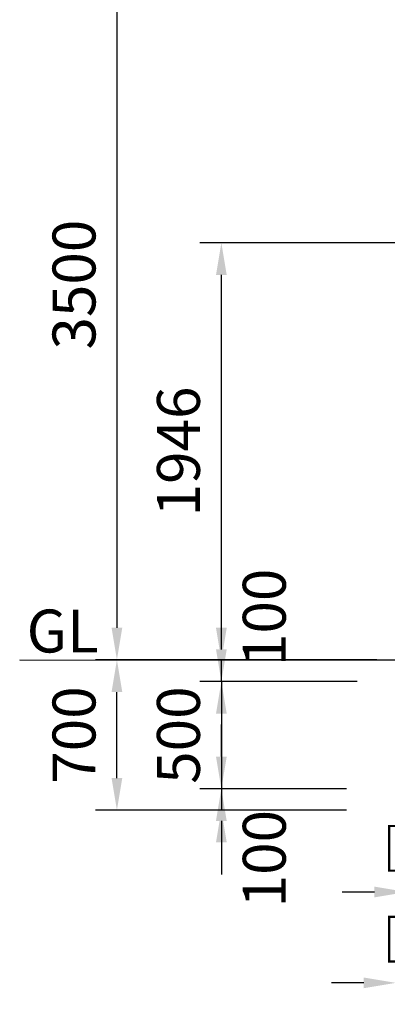
# Model space of a CAD drawing. Extents: x 0 to 42000, y -4005 to 29700.
# Drawn here: x 2335 to 4048, y 8797 to 13389 of the extents above; entities that cross this region are included whole.
import ezdxf

# ---------------------------------------------------------------- set-up
doc = ezdxf.new("R2010")
doc.units = 0
doc.header["$LTSCALE"] = 100
doc.header["$MEASUREMENT"] = 0
doc.linetypes.add('DIMENSION', pattern=[2e-15, 1e-15, 1e-15])
doc.layers.get('0').update_dxf_attribs({"linetype": 'CONTINUOUS'})
doc.layers.get('DEFPOINTS').update_dxf_attribs({"linetype": 'CONTINUOUS'})
doc.layers.add('SLD-0', color=7, linetype='CONTINUOUS')
doc.styles.add('SLDTEXTSTYLE0', font='TXT', dxfattribs={"width": 0.7, "bigfont": 'bigfont'})
doc.styles.add('STD', font='TXT', dxfattribs={"bigfont": 'BIGFONT'})
doc.dimstyles.new('ASKSTANDARD', dxfattribs={"dimscale": 20, "dimtxt": 2, "dimasz": 1.5, "dimexe": 1, "dimexo": 1, "dimgap": 1, "dimtad": 0, "dimdec": 1, "dimdsep": 46, "dimtxsty": 'STD', "dimcen": 0, "dimclrd": 3, "dimclre": 3, "dimclrt": 3, "dimadec": 0, "dimazin": 0, "dimtfac": 0.7, "dimtdec": 1, "dimtix": 1, "dimtmove": 0, "dimatfit": 3, "dimfxl": 0, "dimtvp": 1, "dimtolj": 1, "dimtzin": 0, "dimarcsym": 0})

# ---------------------------------------------------------------- blocks, each defined once
blk = doc.blocks.new('*D81')
at = {"color": 3, "linetype": 'DIMENSION', "lineweight": -2}
for p, q in [((4206.1, 12348.6), (3174.9, 12348.6)), ((3274.9, 10552.6), (3274.9, 12198.6)), ((4135.5, 10402.6), (3174.9, 10402.6))]:
    blk.add_line(p, q, dxfattribs=at)
at = {"color": 3, "linetype": 'DIMENSION'}
for points in [[(3249.9, 12198.6), (3299.9, 12198.6), (3274.9, 12348.6)], [(3249.9, 10552.6), (3299.9, 10552.6), (3274.9, 10402.6)]]:
    blk.add_solid(points, dxfattribs=at)
at = {"layer": 'DEFPOINTS', "color": 0, "linetype": 'DIMENSION'}
for p in [(3274.9, 12348.6), (4306.1, 12348.6), (4235.5, 10402.6)]:
    blk.add_point(p, dxfattribs=at)
at = {"color": 3, "linetype": 'DIMENSION', "insert": (3074.9, 11375.6), "char_height": 200, "attachment_point": 5, "rotation": 90, "style": 'STD'}
blk.add_mtext('\\A1;1946', dxfattribs=at)
blk = doc.blocks.new('_None')
blk = doc.blocks.new('*D82')
at = {"color": 3, "linetype": 'DIMENSION', "lineweight": -2}
for p, q in [((4793.3, 13903.7), (2688.3, 13903.7)), ((2788.3, 13753.7), (2788.3, 10553.6)), ((3999.5, 10403.6), (2688.3, 10403.6))]:
    blk.add_line(p, q, dxfattribs=at)
at = {"color": 3, "linetype": 'DIMENSION'}
for points in [[(2763.3, 13753.7), (2813.3, 13753.7), (2788.3, 13903.7)], [(2763.3, 10553.6), (2813.3, 10553.6), (2788.3, 10403.6)]]:
    blk.add_solid(points, dxfattribs=at)
at = {"layer": 'DEFPOINTS', "color": 0, "linetype": 'DIMENSION'}
for p in [(4893.3, 13903.7), (2788.3, 10403.6), (4099.5, 10403.6)]:
    blk.add_point(p, dxfattribs=at)
at = {"color": 3, "linetype": 'DIMENSION', "insert": (2588.3, 12153.6), "char_height": 200, "attachment_point": 5, "rotation": 90, "style": 'STD'}
blk.add_mtext('\\A1;3500', dxfattribs=at)
blk = doc.blocks.new('*D91')
at = {"color": 3, "linetype": 'DIMENSION', "lineweight": -2}
for p, q in [((4138.4, 9602.6), (4138.4, 9221.1)), ((4638.4, 9602.6), (4638.4, 9221.1)), ((3988.4, 9321.1), (3838.4, 9321.1)), ((4138.4, 9321.1), (4638.4, 9321.1)), ((4788.4, 9321.1), (4938.4, 9321.1))]:
    blk.add_line(p, q, dxfattribs=at)
at = {"color": 3, "linetype": 'DIMENSION'}
for points in [[(3988.4, 9346.1), (3988.4, 9296.1), (4138.4, 9321.1)], [(4788.4, 9346.1), (4788.4, 9296.1), (4638.4, 9321.1)]]:
    blk.add_solid(points, dxfattribs=at)
at = {"layer": 'DEFPOINTS', "color": 0, "linetype": 'DIMENSION'}
for p in [(4138.4, 9702.6), (4638.4, 9702.6), (4638.4, 9321.1)]:
    blk.add_point(p, dxfattribs=at)
at = {"color": 3, "linetype": 'DIMENSION', "insert": (4388.4, 9521.1), "char_height": 200, "attachment_point": 5, "style": 'STD'}
blk.add_mtext('\\A1;□500', dxfattribs=at)
blk = doc.blocks.new('*D92')
at = {"color": 3, "linetype": 'DIMENSION', "lineweight": -2}
for p, q in [((4088.4, 9602.6), (4088.4, 8797.4)), ((4688.4, 9602.6), (4688.4, 8797.4)), ((3938.4, 8897.4), (3788.4, 8897.4)), ((4088.4, 8897.4), (4688.4, 8897.4)), ((4838.4, 8897.4), (4988.4, 8897.4))]:
    blk.add_line(p, q, dxfattribs=at)
at = {"color": 3, "linetype": 'DIMENSION'}
for points in [[(3938.4, 8922.4), (3938.4, 8872.4), (4088.4, 8897.4)], [(4838.4, 8922.4), (4838.4, 8872.4), (4688.4, 8897.4)]]:
    blk.add_solid(points, dxfattribs=at)
at = {"layer": 'DEFPOINTS', "color": 0, "linetype": 'DIMENSION'}
for p in [(4088.4, 9702.6), (4688.4, 9702.6), (4688.4, 8897.4)]:
    blk.add_point(p, dxfattribs=at)
at = {"color": 3, "linetype": 'DIMENSION', "insert": (4388.4, 9097.4), "char_height": 200, "attachment_point": 5, "style": 'STD'}
blk.add_mtext('\\A1;□600', dxfattribs=at)
blk = doc.blocks.new('*D93')
at = {"color": 3, "linetype": 'DIMENSION', "lineweight": -2}
for p, q in [((3274.9, 10553.6), (3274.9, 10703.6)), ((3907.9, 10403.6), (3174.9, 10403.6)), ((3274.9, 10302.7), (3274.9, 10403.6)), ((3908.1, 10302.7), (3174.9, 10302.7)), ((3274.9, 10152.7), (3274.9, 10002.7))]:
    blk.add_line(p, q, dxfattribs=at)
at = {"color": 3, "linetype": 'DIMENSION'}
for points in [[(3249.9, 10553.6), (3299.9, 10553.6), (3274.9, 10403.6)], [(3249.9, 10152.7), (3299.9, 10152.7), (3274.9, 10302.7)]]:
    blk.add_solid(points, dxfattribs=at)
at = {"layer": 'DEFPOINTS', "color": 0, "linetype": 'DIMENSION'}
for p in [(3274.9, 10403.6), (4007.9, 10403.6), (4008.1, 10302.7)]:
    blk.add_point(p, dxfattribs=at)
at = {"color": 3, "linetype": 'DIMENSION', "insert": (3474.9, 10602), "char_height": 200, "attachment_point": 5, "rotation": 90, "style": 'STD'}
blk.add_mtext('\\A1;100', dxfattribs=at)
blk = doc.blocks.new('*D94')
at = {"color": 3, "linetype": 'DIMENSION', "lineweight": -2}
for p, q in [((3274.9, 10452.7), (3274.9, 10602.7)), ((3808.1, 10302.7), (3174.9, 10302.7)), ((3274.9, 10302.7), (3274.9, 9802.7)), ((3858.1, 9802.7), (3174.9, 9802.7)), ((3274.9, 9652.7), (3274.9, 9502.7))]:
    blk.add_line(p, q, dxfattribs=at)
at = {"color": 3, "linetype": 'DIMENSION'}
for points in [[(3249.9, 10452.7), (3299.9, 10452.7), (3274.9, 10302.7)], [(3249.9, 9652.7), (3299.9, 9652.7), (3274.9, 9802.7)]]:
    blk.add_solid(points, dxfattribs=at)
at = {"layer": 'DEFPOINTS', "color": 0, "linetype": 'DIMENSION'}
for p in [(3908.1, 10302.7), (3274.9, 9802.7), (3958.1, 9802.7)]:
    blk.add_point(p, dxfattribs=at)
at = {"color": 3, "linetype": 'DIMENSION', "insert": (3074.9, 10052.7), "char_height": 200, "attachment_point": 5, "rotation": 90, "style": 'STD'}
blk.add_mtext('\\A1;500', dxfattribs=at)
blk = doc.blocks.new('*D95')
at = {"color": 3, "linetype": 'DIMENSION', "lineweight": -2}
for p, q in [((3274.9, 9952.7), (3274.9, 10102.7)), ((3758.1, 9802.7), (3174.9, 9802.7)), ((3274.9, 9802.7), (3274.9, 9702.7)), ((3858.1, 9702.7), (3174.9, 9702.7)), ((3274.9, 9552.7), (3274.9, 9402.7))]:
    blk.add_line(p, q, dxfattribs=at)
at = {"color": 3, "linetype": 'DIMENSION'}
for points in [[(3249.9, 9952.7), (3299.9, 9952.7), (3274.9, 9802.7)], [(3249.9, 9552.7), (3299.9, 9552.7), (3274.9, 9702.7)]]:
    blk.add_solid(points, dxfattribs=at)
at = {"layer": 'DEFPOINTS', "color": 0, "linetype": 'DIMENSION'}
for p in [(3858.1, 9802.7), (3274.9, 9702.7), (3958.1, 9702.7)]:
    blk.add_point(p, dxfattribs=at)
at = {"color": 3, "linetype": 'DIMENSION', "insert": (3474.9, 9476.6), "char_height": 200, "attachment_point": 5, "rotation": 90, "style": 'STD'}
blk.add_mtext('\\A1;100', dxfattribs=at)
blk = doc.blocks.new('*D96')
at = {"color": 3, "linetype": 'DIMENSION', "lineweight": -2}
for p, q in [((3807.9, 10403.6), (2688.3, 10403.6)), ((2788.3, 9852.7), (2788.3, 10253.6)), ((3758.1, 9702.7), (2688.3, 9702.7))]:
    blk.add_line(p, q, dxfattribs=at)
at = {"color": 3, "linetype": 'DIMENSION'}
for points in [[(2763.3, 10253.6), (2813.3, 10253.6), (2788.3, 10403.6)], [(2763.3, 9852.7), (2813.3, 9852.7), (2788.3, 9702.7)]]:
    blk.add_solid(points, dxfattribs=at)
at = {"layer": 'DEFPOINTS', "color": 0, "linetype": 'DIMENSION'}
for p in [(2788.3, 10403.6), (3907.9, 10403.6), (3858.1, 9702.7)]:
    blk.add_point(p, dxfattribs=at)
at = {"color": 3, "linetype": 'DIMENSION', "insert": (2588.3, 10053.1), "char_height": 200, "attachment_point": 5, "rotation": 90, "style": 'STD'}
blk.add_mtext('\\A1;700', dxfattribs=at)

msp = doc.modelspace()

# ---------------------------------------------------------------- linework, layer by layer
at = {"color": 7, "linetype": 'Continuous', "lineweight": 15}
for p in [(2335.211, 10403.565), (4249.211, 10402.565)]:
    msp.add_line(p, (2335.211, 10402.565), dxfattribs=at)

# ---------------------------------------------------------------- texts
at = {"layer": 'SLD-0', "color": 3, "insert": (2367.556, 10638.185), "char_height": 200, "attachment_point": 1, "style": 'SLDTEXTSTYLE0'}
msp.add_mtext('GL', dxfattribs=at)

# ---------------------------------------------------------------- dimensions: what is measured, and where the dimension line sits
at = {"color": 7, "linetype": 'DIMENSION'}
for base, p1, p2, picture, middle in [((2788.274, 10403.565), (4893.27, 13903.715), (4099.536, 10403.565), '*D82', (2588.274, 12153.64)), ((3274.853, 12348.565), (4235.479, 10402.565), (4306.058, 12348.565), '*D81', (3074.853, 11375.565)), ((3274.853, 9802.7), (3908.091, 10302.7), (3958.091, 9802.7), '*D94', (3074.853, 10052.7))]:
    dim = msp.add_linear_dim(base=base, p1=p1, p2=p2, angle=90, dimstyle='ASKSTANDARD', override={"dimscale": 100, "dimtad": 3, "dimdec": 0, "dimpost": '<>', "dimblk1": 'None'}, dxfattribs=at)
    dim.commit()
    dim.dimension.update_dxf_attribs({"geometry": picture, "text_midpoint": middle})
dim = msp.add_linear_dim(base=(3274.853, 10403.565), p1=(4008.091, 10302.7), p2=(4007.947, 10403.565), angle=90, text='100', dimstyle='ASKSTANDARD', override={"dimscale": 100, "dimtad": 3, "dimdec": 0, "dimpost": '<>', "dimblk1": 'None', "dimtmove": 2}, dxfattribs=at)
dim.commit()
dim.dimension.update_dxf_attribs({"geometry": '*D93', "text_midpoint": (3474.853, 10602.017), "dimtype": 160})
dim = msp.add_linear_dim(base=(2788.274, 10403.565), p1=(3858.091, 9702.701), p2=(3907.947, 10403.565), angle=90, text='700', dimstyle='ASKSTANDARD', override={"dimscale": 100, "dimtad": 3, "dimdec": 0, "dimpost": '<>', "dimblk1": 'None'}, dxfattribs=at)
dim.commit()
dim.dimension.update_dxf_attribs({"geometry": '*D96', "text_midpoint": (2588.274, 10053.133)})
dim = msp.add_linear_dim(base=(3274.853, 9702.701), p1=(3858.091, 9802.7), p2=(3958.091, 9702.701), angle=90, dimstyle='ASKSTANDARD', override={"dimscale": 100, "dimtad": 3, "dimdec": 0, "dimpost": '<>', "dimblk1": 'None', "dimtmove": 2}, dxfattribs=at)
dim.commit()
dim.dimension.update_dxf_attribs({"geometry": '*D95', "text_midpoint": (3474.853, 9476.629), "dimtype": 160})
for base, p1, p2, picture, middle in [((4688.377, 8897.353), (4088.377, 9702.565), (4688.377, 9702.565), '*D92', (4388.377, 9097.353)), ((4638.377, 9321.126), (4138.377, 9702.565), (4638.377, 9702.565), '*D91', (4388.377, 9521.126))]:
    dim = msp.add_linear_dim(base=base, p1=p1, p2=p2, text='□<>', dimstyle='ASKSTANDARD', override={"dimscale": 100, "dimtad": 3, "dimdec": 0, "dimpost": '<>', "dimblk1": 'None'}, dxfattribs=at)
    dim.commit()
    dim.dimension.update_dxf_attribs({"geometry": picture, "text_midpoint": middle})

doc.saveas('drawing.dxf')
